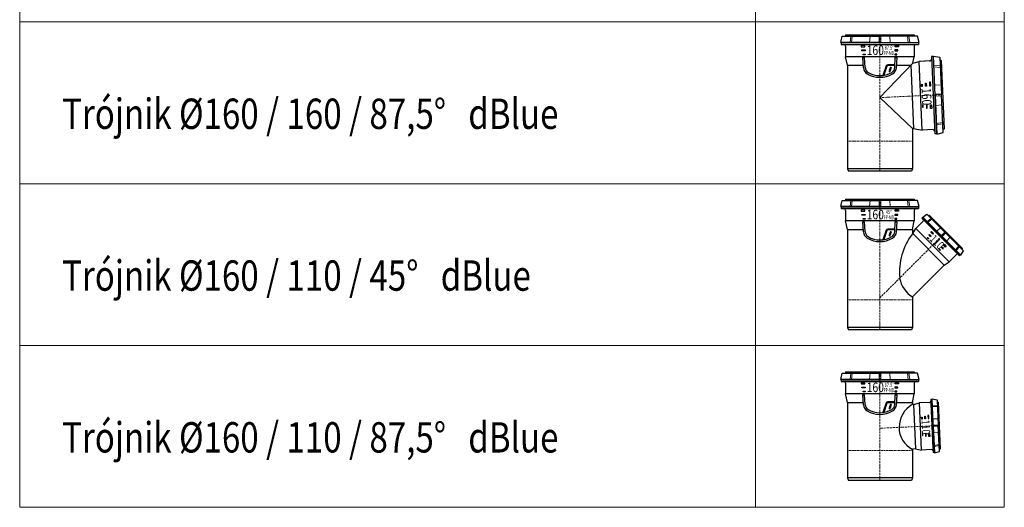
# Model space of a CAD drawing. Units: millimetres. Extents: x 19998 to 41430, y -1319 to 15998.
# Drawn here: x 30183 to 32617, y -1319 to -113 of the extents above; entities that cross this region are included whole.
import ezdxf

# ---------------------------------------------------------------- set-up
doc = ezdxf.new("R2010")
doc.units = ezdxf.units.MM
doc.header["$LTSCALE"] = 0.4
doc.linetypes.add('ACAD_ISO10W100', pattern=[18, 12, -3, 0, -3])
doc.linetypes.add('HIDDEN', pattern=[9.525, 6.35, -3.175])
for name, color, linetype, lineweight in [('OPIS', 7, 'Continuous', 9), ('POLIphon CIENKA', 7, 'Continuous', 9), ('POLIphon GRUBA', 7, 'Continuous', 30), ('POLIphon KROPKOWA', 2, 'ACAD_ISO10W100', 9), ('POLIphon LOGO', 7, 'Continuous', 25), ('POLIphon PRZERYWANA', 1, 'HIDDEN', 9), ('TABELA', 7, 'Continuous', 9)]:
    doc.layers.add(name, color=color, linetype=linetype, lineweight=lineweight)
doc.styles.add('LOGO', font='ARLRDBD.TTF')
doc.styles.add('Napisy', font='txt', dxfattribs={"width": 0.9})

# ---------------------------------------------------------------- blocks, each defined once
blk = doc.blocks.new('POLIphon - Trójnik 160-160-87.5')
for p, q in [((80.1, -23.6), (-80.1, -23.6)), ((135, -229.5), (128, -69.4))]:
    blk.add_line(p, q)
at = {"layer": 'POLIphon CIENKA'}
for p, q in [((-71.7, -3.2), (-73.6, -18.6)), ((-68.3, -3.2), (-70.1, -18.6)), ((-24.5, -3.2), (-25.5, -18.6)), ((-2.1, -3.2), (-2.1, -18.6)), ((2.1, -3.2), (2.1, -18.6)), ((24.5, -3.2), (25.5, -18.6)), ((68.3, -3.2), (70.1, -18.6)), ((71.7, -3.2), (73.6, -18.6)), ((148.7, -76.9), (133.2, -75.7)), ((148.9, -80.4), (133.4, -79.2)), ((150.8, -124.1), (135.3, -123.8)), ((151.8, -146.5), (136.3, -147.1)), ((152, -150.7), (136.5, -151.4)), ((152.9, -173.1), (137.6, -174.7)), ((154.9, -216.8), (139.5, -219.3)), ((155, -220.2), (139.6, -222.8))]:
    blk.add_line(p, q, dxfattribs=at)
at = {"layer": 'POLIphon GRUBA'}
for p, q in [((-85, 0), (-85, -3.2)), ((-85, 0), (-85, -3.2)), ((-85, 0), (85, 0)), ((85, 0), (85, -3.2)), ((-96.9, -18.6), (-93.2, -3.2)), ((0, -18.6), (-96.9, -18.6)), ((-95.6, -19.4), (95.6, -19.4)), ((-95.6, -19.4), (-95.6, -23.6)), ((-95.6, -23.6), (95.6, -23.6)), ((-93.2, -3.2), (0, -3.2)), ((-85, -18.6), (-85, -19.4)), ((93.2, -3.2), (0, -3.2)), ((0, -18.6), (96.9, -18.6)), ((85, -18.6), (85, -19.4)), ((96.9, -18.6), (93.2, -3.2)), ((95.6, -19.4), (95.6, -23.6)), ((-85, -27.9), (-85, -50)), ((-85, -27.9), (-85, -54.2)), ((85, -27.9), (85, -54.2)), ((85, -54.2), (-85, -54.2)), ((-80.1, -75.4), (-85, -54.2)), ((-40.7, -81.3), (-42.3, -56.4)), ((-42.3, -56.4), (-38, -56.4)), ((-36.5, -81), (-38, -56.4)), ((81.3, -70.3), (0, -155.2)), ((36.5, -81), (38, -56.4)), ((38, -56.4), (42.3, -56.4)), ((40.7, -81.3), (42.3, -56.4)), ((81.3, -70.3), (85, -54.2)), ((81.3, -70.3), (97.2, -65.9)), ((123.5, -64.7), (97.2, -65.9)), ((104.6, -235.7), (97.2, -65.9)), ((123.5, -64.7), (101.4, -65.7)), ((131.6, -53.8), (127.3, -54)), ((127.3, -54), (135.7, -245)), ((131.6, -53.8), (139.9, -244.8)), ((132.7, -64.3), (132, -64.4)), ((136.4, -149.2), (132.2, -52.5)), ((132.2, -52.5), (147.8, -55.5)), ((147.8, -55.5), (151.9, -148.6)), ((151.3, -63.5), (148.2, -63.7)), ((151.3, -63.5), (148.2, -63.7)), ((151.3, -63.5), (158.8, -233.3)), ((-80.1, -75.4), (-80.1, -331.2)), ((-80.1, -75.4), (-41.1, -75.4)), ((15.2, -76.9), (6.9, -100.5)), ((17.2, -77.7), (9.3, -100.1)), ((36.8, -74.1), (19.2, -74.1)), ((36.8, -76.2), (19.2, -76.2)), ((22.6, -89.3), (24.9, -90.1)), ((22.6, -89.3), (23.2, -91.3)), ((25.8, -80.2), (22.9, -88.5)), ((22.9, -88.5), (25.1, -89.3)), ((23.2, -91.3), (24.9, -90.1)), ((28, -81), (25.1, -89.3)), ((25.8, -80.2), (28, -81)), ((41.1, -75.4), (76.4, -75.4)), ((76.4, -75.4), (83.2, -231.7)), ((0, -155.2), (80.1, -231.9)), ((136.4, -149.2), (140.7, -246)), ((155.9, -241.7), (151.9, -148.6)), ((83.2, -231.7), (80.1, -231.9)), ((80.1, -231.9), (80.1, -331.2)), ((83.2, -231.7), (104.6, -235.7)), ((130.9, -234.5), (104.6, -235.7)), ((140.1, -234.1), (139.4, -234.2)), ((140.7, -246), (155.9, -241.7)), ((158.8, -233.3), (155.6, -233.5)), ((139.9, -244.8), (135.7, -245)), ((80.1, -331.2), (-80.1, -331.2)), ((-80.1, -331.2), (-77.7, -337.2)), ((77.7, -337.2), (-77.7, -337.2)), ((80.1, -331.2), (77.7, -337.2))]:
    blk.add_line(p, q, dxfattribs=at)
for centre, radius, start, end in [((-89.3, -27.9), 4.3, 0, 90), ((89.3, -27.9), 4.3, 90, 180), ((123.3, -60.5), 4.3, 272.5, 2.5), ((-21.7, -80.1), 19.1, 183.5763, 239.3461), ((-21.7, -80.1), 14.8, 183.5763, 239.3461), ((0, -43.5), 61.6, 239.3461, 300.6539), ((0, -43.5), 57.4, 239.3461, 300.6539), ((19.2, -78.4), 4.24, 90, 160.587), ((19.2, -78.4), 2.12, 90, 160.587), ((21.7, -80.1), 14.8, 300.6539, 356.4237), ((21.7, -80.1), 19.1, 300.6539, 356.4237), ((131.1, -238.8), 4.3, 2.5, 92.5)]:
    blk.add_arc(centre, radius, start, end, dxfattribs=at)
at = {"layer": 'POLIphon KROPKOWA'}
for p, q in [((0, 0), (0, -155.7)), ((155.6, -147.9), (0, -155.2)), ((0, -155.7), (0, -337.2))]:
    blk.add_line(p, q, dxfattribs=at)
at = {"layer": 'POLIphon LOGO'}
for p, q in [((-36.9, -39.4), (-44.1, -39.4)), ((36.9, -39.4), (44.1, -39.4)), ((112.7, -126.9), (112.4, -119.8)), ((114.7, -173.6), (115.1, -180.7))]:
    blk.add_line(p, q, dxfattribs=at)
for points in [[(-37.3, -26.7), (-46.2, -26.7), (-46.2, -29.6), (-37.3, -29.6)], [(-36.9, -39.4), (-44.6, -39.4), (-44.6, -37.5), (-36.9, -37.5)], [(-36.5, -49.1), (-41.8, -49.1), (-41.8, -47.7), (-36.5, -47.7)], [(36.5, -49.1), (41.8, -49.1), (41.8, -47.7), (36.5, -47.7)], [(36.9, -39.4), (44.6, -39.4), (44.6, -37.5), (36.9, -37.5)], [(37.3, -26.7), (46.2, -26.7), (46.2, -29.6), (37.3, -29.6)], [(112.7, -126.9), (112.4, -119.2), (114.3, -119.2), (114.7, -126.8)], [(125.4, -126), (125, -117.1), (122.1, -117.3), (122.5, -126.2)], [(103.1, -127.8), (102.9, -122.5), (104.3, -122.4), (104.5, -127.7)], [(105.1, -173.5), (105.3, -178.8), (106.8, -178.8), (106.5, -173.5)], [(114.7, -173.6), (115.1, -181.2), (117, -181.1), (116.7, -173.5)], [(127.5, -173.3), (127.9, -182.2), (124.9, -182.4), (124.6, -173.4)]]:
    blk.add_lwpolyline(points, close=True, dxfattribs=at)
at = {"layer": 'POLIphon PRZERYWANA'}
blk.add_line((77.7, -263.2), (-77.7, -263.2), dxfattribs=at)
at = {"layer": 'POLIphon LOGO', "attachment_point": 1, "style": 'Napisy'}
for s, insert, char_height, width, line_spacing_factor in [('{\\W0.8;160}', (-32.9, -26.2), 23.591, 314.874, 0.7), ('{\\W0.6;\\T0.9;PP-MD}', (9.1, -39.9), 10.095, 296.433, 0.6), ('{\\W0.7;87.5%%D}', (11.7, -26.8), 10.095, 296.433, 0.7)]:
    blk.add_mtext(s, dxfattribs=dict(at, insert=insert, char_height=char_height, width=width, line_spacing_factor=line_spacing_factor))
at = {"layer": 'POLIphon LOGO', "insert": (126.1, -130.8), "char_height": 23.591, "width": 314.874, "attachment_point": 1, "rotation": 272.5, "line_spacing_factor": 0.7, "style": 'Napisy'}
blk.add_mtext('{\\W0.8;160}', dxfattribs=at)
blk = doc.blocks.new('POLIphon - Trójnik 160-110-87.5')
for p, q in [((80.1, -23.6), (-80.1, -23.6)), ((130.8, -188.6), (126, -78.5))]:
    blk.add_line(p, q)
at = {"layer": 'POLIphon CIENKA'}
for p, q in [((-71.7, -3.2), (-73.6, -18.6)), ((-68.3, -3.2), (-70.1, -18.6)), ((-24.5, -3.2), (-25.5, -18.6)), ((-2.1, -3.2), (-2.1, -18.6)), ((2.1, -3.2), (2.1, -18.6)), ((24.5, -3.2), (25.5, -18.6)), ((68.3, -3.2), (70.1, -18.6)), ((71.7, -3.2), (73.6, -18.6)), ((142, -83.6), (129.6, -82.8)), ((142.2, -85.9), (129.7, -85.2)), ((143.5, -116.3), (131, -116.2)), ((144.1, -131.5), (131.7, -132)), ((144.3, -134.3), (131.8, -134.9)), ((144.9, -149.5), (132.5, -150.7)), ((146.3, -179.9), (133.9, -181.7)), ((146.4, -182.3), (134, -184.1))]:
    blk.add_line(p, q, dxfattribs=at)
at = {"layer": 'POLIphon GRUBA'}
for p, q in [((-85, 0), (-85, -3.2)), ((-85, 0), (-85, -3.2)), ((-85, 0), (85, 0)), ((85, 0), (85, -3.2)), ((-96.9, -18.6), (-93.2, -3.2)), ((0, -18.6), (-96.9, -18.6)), ((-95.6, -19.4), (95.6, -19.4)), ((-95.6, -19.4), (-95.6, -23.6)), ((-95.6, -23.6), (95.6, -23.6)), ((-93.2, -3.2), (0, -3.2)), ((-85, -18.6), (-85, -19.4)), ((93.2, -3.2), (0, -3.2)), ((0, -18.6), (96.9, -18.6)), ((85, -18.6), (85, -19.4)), ((96.9, -18.6), (93.2, -3.2)), ((95.6, -19.4), (95.6, -23.6)), ((-85, -27.9), (-85, -50)), ((-85, -27.9), (-85, -54.2)), ((85, -27.9), (85, -54.2)), ((85, -54.2), (-85, -54.2)), ((-80.1, -75.4), (-85, -54.2)), ((-40.7, -81.3), (-42.3, -56.4)), ((-42.3, -56.4), (-38, -56.4)), ((-36.5, -81), (-38, -56.4)), ((36.5, -81), (38, -56.4)), ((38, -56.4), (42.3, -56.4)), ((40.7, -81.3), (42.3, -56.4)), ((80.1, -75.4), (85, -54.2)), ((128.4, -67.9), (125.6, -68)), ((125.6, -68), (131.3, -199.1)), ((128.4, -67.9), (134.2, -199)), ((131.8, -133.4), (128.9, -67)), ((128.9, -67), (141.4, -69)), ((141.4, -69), (144.2, -132.9)), ((-80.1, -75.4), (-80.1, -262.2)), ((-80.1, -75.4), (-41.1, -75.4)), ((15.2, -76.9), (6.9, -100.5)), ((17.2, -77.7), (9.3, -100.1)), ((36.8, -74.1), (19.2, -74.1)), ((36.8, -76.2), (19.2, -76.2)), ((22.6, -89.3), (24.9, -90.1)), ((22.6, -89.3), (23.2, -91.3)), ((25.8, -80.2), (22.9, -88.5)), ((22.9, -88.5), (25.1, -89.3)), ((23.2, -91.3), (24.9, -90.1)), ((28, -81), (25.1, -89.3)), ((25.8, -80.2), (28, -81)), ((41.1, -75.4), (80.1, -75.4)), ((80.1, -75.4), (80.1, -80.6)), ((83.1, -80.4), (80.1, -80.6)), ((83.1, -80.4), (97.4, -76.5)), ((83.1, -80.4), (87.9, -190.5)), ((123, -75.4), (97.4, -76.5)), ((123, -75.4), (97.4, -76.5)), ((102.5, -193.2), (97.4, -76.5)), ((129.2, -75.1), (128.7, -75.1)), ((143.8, -74.5), (141.7, -74.5)), ((143.8, -74.5), (141.7, -74.5)), ((143.8, -74.5), (148.9, -191.2)), ((131.8, -133.4), (134.7, -199.9)), ((147, -196.8), (144.2, -132.9)), ((87.9, -190.5), (80.1, -190.9)), ((80.1, -190.9), (80.1, -262.2)), ((87.9, -190.5), (102.5, -193.2)), ((128, -192.1), (102.5, -193.2)), ((134.3, -191.8), (133.8, -191.8)), ((148.9, -191.2), (146.8, -191.3)), ((134.2, -199), (131.3, -199.1)), ((134.7, -199.9), (147, -196.8)), ((80.1, -262.2), (-80.1, -262.2)), ((-80.1, -262.2), (-77.7, -268.2)), ((80.1, -262.2), (77.7, -268.2)), ((77.7, -268.2), (-77.7, -268.2))]:
    blk.add_line(p, q, dxfattribs=at)
for centre, radius, start, end in [((-89.3, -27.9), 4.3, 0, 90), ((89.3, -27.9), 4.3, 90, 180), ((122.8, -72.5), 2.92, 272.5, 2.5), ((-21.7, -80.1), 19.1, 183.5763, 239.3461), ((-21.7, -80.1), 14.8, 183.5763, 239.3461), ((0, -43.5), 61.6, 239.3461, 300.6539), ((0, -43.5), 57.4, 239.3461, 300.6539), ((19.2, -78.4), 4.24, 90, 160.587), ((19.2, -78.4), 2.12, 90, 160.587), ((21.7, -80.1), 14.8, 300.6539, 356.4237), ((21.7, -80.1), 19.1, 300.6539, 356.4237), ((113.3, -137.3), 65.8, 120.3538, 179.8495), ((105.6, -138.7), 58.1, 178.4688, 243.9112), ((128.2, -195), 2.92, 2.5, 92.5)]:
    blk.add_arc(centre, radius, start, end, dxfattribs=at)
at = {"layer": 'POLIphon KROPKOWA'}
for p, q in [((0, 0), (0, -139.8)), ((146.4, -132.8), (0, -139.2)), ((0, -139.8), (0, -268.2))]:
    blk.add_line(p, q, dxfattribs=at)
at = {"layer": 'POLIphon LOGO'}
for p, q in [((-36.9, -39.7), (-44.1, -39.7)), ((36.9, -39.7), (44.1, -39.7)), ((110.9, -115.9), (110.7, -110.1)), ((112.5, -152.8), (112.8, -158.5))]:
    blk.add_line(p, q, dxfattribs=at)
for points in [[(-37.3, -26.9), (-46.2, -26.9), (-46.2, -29.9), (-37.3, -29.9)], [(-36.9, -39.7), (-44.6, -39.7), (-44.6, -37.7), (-36.9, -37.7)], [(-36.5, -49.3), (-41.8, -49.3), (-41.8, -47.9), (-36.5, -47.9)], [(36.5, -49.3), (41.8, -49.3), (41.8, -47.9), (36.5, -47.9)], [(36.9, -39.7), (44.6, -39.7), (44.6, -37.7), (36.9, -37.7)], [(37.3, -26.9), (46.2, -26.9), (46.2, -29.9), (37.3, -29.9)], [(103.2, -116.5), (103, -112.3), (104.2, -112.2), (104.4, -116.5)], [(110.9, -115.9), (110.7, -109.7), (112.2, -109.6), (112.5, -115.8)], [(121.1, -115.2), (120.8, -108), (118.5, -108.1), (118.8, -115.3)], [(104.8, -152.8), (105, -157), (106.1, -157), (105.9, -152.7)], [(112.5, -152.8), (112.8, -158.9), (114.4, -158.9), (114.1, -152.7)], [(122.8, -152.6), (123.1, -159.7), (120.7, -159.8), (120.4, -152.7)]]:
    blk.add_lwpolyline(points, close=True, dxfattribs=at)
at = {"layer": 'POLIphon PRZERYWANA'}
blk.add_line((77.7, -194.2), (-77.7, -194.2), dxfattribs=at)
at = {"layer": 'POLIphon LOGO', "attachment_point": 1, "style": 'Napisy'}
for s, insert, char_height, width, line_spacing_factor in [('{\\W0.8;160}', (-32.9, -26.4), 23.591, 314.874, 0.7), ('{\\W0.6;\\T0.9;PP-MD}', (9.1, -40.1), 10.095, 296.433, 0.6), ('{\\W0.7;87.5%%D}', (11.7, -27), 10.095, 296.433, 0.7)]:
    blk.add_mtext(s, dxfattribs=dict(at, insert=insert, char_height=char_height, width=width, line_spacing_factor=line_spacing_factor))
at = {"layer": 'POLIphon LOGO', "insert": (122.7, -117.6), "char_height": 20.021, "width": 267.225, "attachment_point": 1, "rotation": 272.5, "line_spacing_factor": 0.7, "style": 'Napisy'}
blk.add_mtext('{\\W0.8;110}', dxfattribs=at)
blk = doc.blocks.new('POLIphon - Trójnik 160-110-45')
for p, q in [((80.1, -23.6), (-80.1, -23.6)), ((189.2, -132.9), (111.3, -55))]:
    blk.add_line(p, q)
at = {"layer": 'POLIphon CIENKA'}
for p, q in [((-71.7, -3.2), (-73.6, -18.6)), ((-68.3, -3.2), (-70.1, -18.6)), ((-24.5, -3.2), (-25.5, -18.6)), ((-2.1, -3.2), (-2.1, -18.6)), ((2.1, -3.2), (2.1, -18.6)), ((24.5, -3.2), (25.5, -18.6)), ((68.3, -3.2), (70.1, -18.6)), ((71.7, -3.2), (73.6, -18.6)), ((126.5, -47.8), (116.8, -55.7)), ((128.2, -49.5), (118.5, -57.4)), ((149.7, -71), (140.4, -79.3)), ((160.4, -81.7), (151.6, -90.5)), ((162.5, -83.8), (153.7, -92.6)), ((173.2, -94.5), (164.9, -103.8)), ((194.7, -116), (186.8, -125.7)), ((196.4, -117.7), (188.5, -127.4))]:
    blk.add_line(p, q, dxfattribs=at)
at = {"layer": 'POLIphon GRUBA'}
for p, q in [((-85, 0), (-85, -3.2)), ((-85, 0), (-85, -3.2)), ((-85, 0), (85, 0)), ((85, 0), (85, -3.2)), ((-96.9, -18.6), (-93.2, -3.2)), ((0, -18.6), (-96.9, -18.6)), ((-95.6, -19.4), (95.6, -19.4)), ((-95.6, -19.4), (-95.6, -23.6)), ((-95.6, -23.6), (95.6, -23.6)), ((-93.2, -3.2), (0, -3.2)), ((-85, -18.6), (-85, -19.4)), ((93.2, -3.2), (0, -3.2)), ((0, -18.6), (96.9, -18.6)), ((85, -18.6), (85, -19.4)), ((96.9, -18.6), (93.2, -3.2)), ((95.6, -19.4), (95.6, -23.6)), ((-85, -27.9), (-85, -50)), ((-85, -27.9), (-85, -54.2)), ((85, -27.9), (85, -54.2)), ((105.9, -45.5), (103.9, -47.5)), ((103.9, -47.5), (196.7, -140.3)), ((105.7, -44.5), (116.2, -37.5)), ((152.7, -91.5), (105.7, -44.5)), ((105.9, -45.5), (198.7, -138.3)), ((116.2, -37.5), (161.5, -82.7)), ((121.7, -39.9), (120.2, -41.4)), ((121.7, -39.9), (120.2, -41.4)), ((121.7, -39.9), (204.3, -122.5)), ((85, -54.2), (-85, -54.2)), ((-80.1, -75.4), (-85, -54.2)), ((-40.7, -81.3), (-42.3, -56.4)), ((-42.3, -56.4), (-38, -56.4)), ((-36.5, -81), (-38, -56.4)), ((36.5, -81), (38, -56.4)), ((38, -56.4), (42.3, -56.4)), ((40.7, -81.3), (42.3, -56.4)), ((80.1, -75.4), (85, -54.2)), ((81, -85.3), (88.8, -72.8)), ((106.9, -54.7), (88.8, -72.8)), ((106.9, -54.7), (88.8, -72.8)), ((171.4, -155.4), (88.8, -72.8)), ((111.4, -50.2), (111, -50.6)), ((-80.1, -75.4), (-80.1, -317.2)), ((-80.1, -75.4), (-41.1, -75.4)), ((15.2, -76.9), (6.9, -100.5)), ((17.2, -77.7), (9.3, -100.1)), ((36.8, -74.1), (19.2, -74.1)), ((36.8, -76.2), (19.2, -76.2)), ((22.6, -89.3), (24.9, -90.1)), ((22.6, -89.3), (23.2, -91.3)), ((25.8, -80.2), (22.9, -88.5)), ((22.9, -88.5), (25.1, -89.3)), ((23.2, -91.3), (24.9, -90.1)), ((28, -81), (25.1, -89.3)), ((25.8, -80.2), (28, -81)), ((41.1, -75.4), (80.1, -75.4)), ((80.1, -75.4), (80.1, -86.2)), ((81, -85.3), (80.1, -86.2)), ((81, -85.3), (158.9, -163.2)), ((152.7, -91.5), (199.7, -138.5)), ((206.7, -128), (161.5, -82.7)), ((189.5, -137.3), (171.4, -155.4)), ((194, -132.8), (193.6, -133.2)), ((198.7, -138.3), (196.7, -140.3)), ((199.7, -138.5), (206.7, -128)), ((204.3, -122.5), (202.8, -124)), ((158.9, -163.2), (80.1, -242)), ((158.9, -163.2), (171.4, -155.4)), ((80.1, -242), (80.1, -317.2)), ((80.1, -317.2), (-80.1, -317.2)), ((-80.1, -317.2), (-77.7, -323.2)), ((77.7, -323.2), (-77.7, -323.2)), ((80.1, -317.2), (77.7, -323.2))]:
    blk.add_line(p, q, dxfattribs=at)
for centre, radius, start, end in [((-89.3, -27.9), 4.3, 0, 90), ((89.3, -27.9), 4.3, 90, 180), ((104.9, -52.6), 2.92, 315, 45), ((-21.7, -80.1), 19.1, 183.5763, 239.3461), ((-21.7, -80.1), 14.8, 183.5763, 239.3461), ((0, -43.5), 61.6, 239.3461, 300.6539), ((0, -43.5), 57.4, 239.3461, 300.6539), ((19.2, -78.4), 4.24, 90, 160.587), ((19.2, -78.4), 2.12, 90, 160.587), ((21.7, -80.1), 14.8, 300.6539, 356.4237), ((21.7, -80.1), 19.1, 300.6539, 356.4237), ((203.3, -180.7), 155.2, 142.4941, 185.4668), ((191.6, -139.3), 2.92, 45, 135), ((117.5, -183), 69.9, 190.3247, 237.6622)]:
    blk.add_arc(centre, radius, start, end, dxfattribs=at)
at = {"layer": 'POLIphon KROPKOWA'}
for p, q in [((0, 0), (0, -244.4)), ((163, -81.2), (0, -244.2)), ((0, -244.4), (0, -323.2))]:
    blk.add_line(p, q, dxfattribs=at)
at = {"layer": 'POLIphon LOGO'}
for p, q in [((-36.9, -39.7), (-44.1, -39.7)), ((36.9, -39.7), (44.1, -39.7)), ((125.3, -92.8), (121.3, -88.7)), ((151.4, -118.9), (155.5, -122.9))]:
    blk.add_line(p, q, dxfattribs=at)
for points in [[(-37.3, -27), (-46.2, -27), (-46.2, -29.9), (-37.3, -29.9)], [(-36.9, -39.7), (-44.6, -39.7), (-44.6, -37.8), (-36.9, -37.8)], [(-36.5, -49.4), (-41.8, -49.4), (-41.8, -47.9), (-36.5, -47.9)], [(36.5, -49.4), (41.8, -49.4), (41.8, -47.9), (36.5, -47.9)], [(36.9, -39.7), (44.6, -39.7), (44.6, -37.8), (36.9, -37.8)], [(37.3, -27), (46.2, -27), (46.2, -29.9), (37.3, -29.9)], [(120.1, -98.5), (117.1, -95.5), (117.9, -94.7), (120.9, -97.7)], [(125.3, -92.8), (121, -88.4), (122.1, -87.3), (126.4, -91.7)], [(132.4, -85.3), (127.3, -80.3), (125.6, -81.9), (130.7, -87)], [(151.4, -118.9), (155.8, -123.2), (156.9, -122.1), (152.5, -117.8)], [(158.9, -111.8), (163.9, -116.9), (162.3, -118.6), (157.2, -113.5)], [(145.7, -124.1), (148.7, -127.1), (149.5, -126.3), (146.5, -123.3)]]:
    blk.add_lwpolyline(points, close=True, dxfattribs=at)
at = {"layer": 'POLIphon PRZERYWANA'}
blk.add_line((77.7, -249.2), (-77.7, -249.2), dxfattribs=at)
at = {"layer": 'POLIphon LOGO', "attachment_point": 1, "style": 'Napisy'}
for s, insert, char_height, width, line_spacing_factor in [('{\\W0.8;160}', (-32.9, -26.5), 23.591, 314.874, 0.7), ('{\\W0.6;\\T0.9;PP-MD}', (9.1, -40.2), 10.095, 296.433, 0.6), ('{\\W0.7;45%%D}', (14.4, -27.1), 10.095, 296.433, 0.7)]:
    blk.add_mtext(s, dxfattribs=dict(at, insert=insert, char_height=char_height, width=width, line_spacing_factor=line_spacing_factor))
at = {"layer": 'POLIphon LOGO', "insert": (135.2, -86.1), "char_height": 20.021, "width": 267.225, "attachment_point": 1, "rotation": 315, "line_spacing_factor": 0.7, "style": 'Napisy'}
blk.add_mtext('{\\W0.8;110}', dxfattribs=at)

msp = doc.modelspace()

# ---------------------------------------------------------------- linework, layer by layer
at = {"layer": 'TABELA'}
for p, q in [((30183.4, 281.1), (30183.4, -118.9)), ((32002.4, 281.1), (32002.4, -118.9)), ((32617.3, 281.1), (32617.3, -118.9)), ((30183.4, -118.9), (32617.3, -118.9)), ((30183.4, -118.9), (32617.3, -118.9)), ((30183.4, -118.9), (30183.4, -518.9)), ((32002.4, -118.9), (32002.4, -518.9)), ((32617.3, -118.9), (32617.3, -518.9)), ((30183.4, -518.9), (32617.3, -518.9)), ((30183.4, -518.9), (30183.4, -918.9)), ((32002.4, -518.9), (32002.4, -918.9)), ((32617.3, -518.9), (32617.3, -918.9)), ((30183.4, -918.9), (32617.3, -918.9)), ((30183.4, -918.9), (30183.4, -1318.9)), ((32002.4, -918.9), (32002.4, -1318.9)), ((32617.3, -918.9), (32617.3, -1318.9)), ((30183.4, -1318.9), (32617.3, -1318.9))]:
    msp.add_line(p, q, dxfattribs=at)

# ---------------------------------------------------------------- block references
at = {"layer": 'POLIphon CIENKA'}
for name, p in [('POLIphon - Trójnik 160-160-87.5', (32309.9, -150.7)), ('POLIphon - Trójnik 160-110-45', (32309.9, -556.8)), ('POLIphon - Trójnik 160-110-87.5', (32309.9, -984.1))]:
    msp.add_blockref(name, p, dxfattribs=at)

# ---------------------------------------------------------------- texts
at = {"layer": 'OPIS', "char_height": 75, "width": 2865.265, "attachment_point": 4, "style": 'LOGO'}
for s, insert in [('{\\fArial|b0|i0|c238|p34;\\W0.8;Trójnik %%C160 / 160 / 87,5%%D   \\fArial|b1|i0|c238|p34;dB\\fArial|b0|i1|c238|p34;lue}', (30288.3, -345.9)), ('{\\fArial|b0|i0|c238|p34;\\W0.8;Trójnik %%C160 / 110 / 45%%D   \\fArial|b1|i0|c238|p34;dB\\fArial|b0|i1|c238|p34;lue}', (30288.3, -745.9)), ('{\\fArial|b0|i0|c238|p34;\\W0.8;Trójnik %%C160 / 110 / 87,5%%D   \\fArial|b1|i0|c238|p34;dB\\fArial|b0|i1|c238|p34;lue}', (30288.3, -1145.9))]:
    msp.add_mtext(s, dxfattribs=dict(at, insert=insert))

doc.saveas('drawing.dxf')
